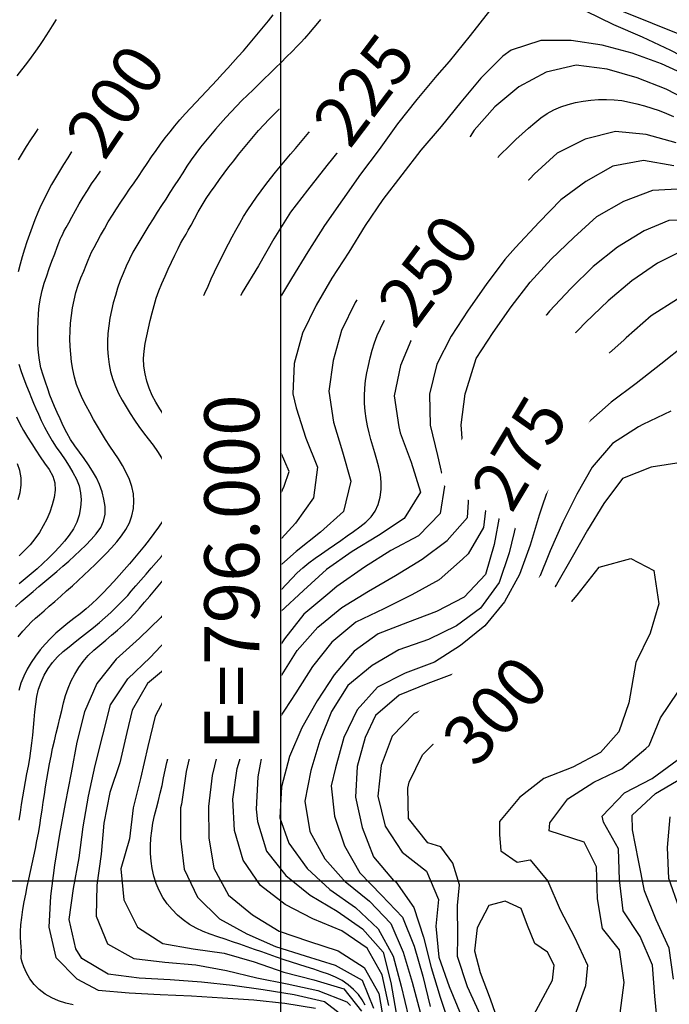
# Model space of a CAD drawing. Extents: x 790917 to 798090, y 7595979 to 7601082.
# Drawn here: x 795896 to 796156, y 7599951 to 7600344 of the extents above; entities that cross this region are included whole.
import ezdxf

# ---------------------------------------------------------------- set-up
doc = ezdxf.new("R2010")
doc.units = 0
for name, color, linetype in [('MALHA_COORDS_UTM', 7, 'CONTINUOUS'), ('TEXTO TOPOGRAFIA', 34, 'CONTINUOUS'), ('TOP-CURVA MESTRA', 34, 'CONTINUOUS'), ('TOP-CURVA_INTERMEDIARIA', 33, 'CONTINUOUS')]:
    doc.layers.add(name, color=color, linetype=linetype)
doc.styles.add('ROMANS', font='romans.shx', dxfattribs={"oblique": 15})

msp = doc.modelspace()

# ---------------------------------------------------------------- linework, layer by layer
at = {"layer": 'MALHA_COORDS_UTM'}
msp.add_line((793950.65, 7600000), (797202.79, 7600000), dxfattribs=at)
at = {"layer": 'TOP-CURVA MESTRA', "color": 251, "linetype": 'Continuous'}
for points in [[(795953.14, 7600345.31, 200), (795951.54, 7600342.63, 200), (795949.95, 7600339.92, 200), (795948.33, 7600337.21, 200), (795946.67, 7600334.47, 200), (795944.98, 7600331.72, 200), (795943.36, 7600329.09, 200), (795941.88, 7600326.7, 200), (795940.54, 7600324.57, 200), (795939.36, 7600322.68, 200), (795938.14, 7600320.84, 200), (795936.69, 7600318.85, 200), (795935.02, 7600316.69, 200), (795933.12, 7600314.38, 200), (795931.13, 7600311.97, 200), (795929.19, 7600309.53, 200), (795927.28, 7600307.06, 200), (795925.42, 7600304.55, 200), (795923.6, 7600302.02, 200), (795921.79, 7600299.47, 200), (795920.01, 7600296.9, 200), (795918.25, 7600294.33, 200), (795916.52, 7600291.73, 200), (795914.82, 7600289.11, 200), (795913.15, 7600286.47, 200), (795911.51, 7600283.81, 200), (795909.92, 7600281.12, 200), (795908.39, 7600278.4, 200), (795906.91, 7600275.66, 200), (795905.48, 7600272.88, 200), (795904.12, 7600270.07, 200), (795902.84, 7600267.23, 200), (795901.65, 7600264.35, 200), (795900.54, 7600261.44, 200), (795899.49, 7600258.49, 200), (795898.49, 7600255.54, 200), (795897.53, 7600252.57, 200), (795896.61, 7600249.58, 200), (795895.77, 7600246.57, 200), (795895.03, 7600243.55, 200)], [(795917.05, 7599950.37, 225), (795914.03, 7599950.97, 225), (795911.15, 7599951.88, 225), (795908.41, 7599953.11, 225), (795905.8, 7599954.65, 225), (795903.44, 7599956.45, 225), (795901.4, 7599958.48, 225), (795899.7, 7599960.73, 225), (795898.33, 7599963.2, 225), (795897.3, 7599965.56, 225), (795896.6, 7599967.46, 225), (795896.23, 7599968.9, 225), (795896.19, 7599969.9, 225), (795896.28, 7599970.8, 225), (795896.28, 7599972.01, 225), (795896.19, 7599973.5, 225), (795896.02, 7599975.29, 225), (795895.88, 7599977.36, 225), (795895.91, 7599979.73, 225), (795896.09, 7599982.38, 225), (795896.44, 7599985.33, 225), (795896.9, 7599988.42, 225), (795897.42, 7599991.49, 225), (795898, 7599994.56, 225), (795898.64, 7599997.61, 225), (795899.32, 7600000.66, 225), (795899.98, 7600003.71, 225), (795900.64, 7600006.77, 225), (795901.29, 7600009.82, 225), (795901.93, 7600012.88, 225), (795902.52, 7600015.94, 225), (795903.09, 7600019.02, 225), (795903.62, 7600022.1, 225), (795904.12, 7600025.18, 225), (795904.61, 7600028.27, 225), (795905.07, 7600031.36, 225), (795905.51, 7600034.45, 225), (795905.97, 7600037.54, 225), (795906.46, 7600040.63, 225), (795906.98, 7600043.7, 225), (795907.55, 7600046.77, 225), (795908.16, 7600049.83, 225), (795908.8, 7600052.89, 225), (795909.49, 7600055.93, 225), (795910.22, 7600058.97, 225), (795910.97, 7600062.01, 225), (795911.71, 7600065.04, 225), (795912.44, 7600068.08, 225), (795913.16, 7600071.12, 225), (795913.99, 7600074.11, 225), (795915, 7600077.03, 225), (795916.21, 7600079.87, 225), (795917.62, 7600082.63, 225), (795919.23, 7600085.26, 225), (795921.05, 7600087.72, 225), (795923.08, 7600090.02, 225), (795925.32, 7600092.15, 225), (795927.68, 7600094.18, 225), (795930.04, 7600096.21, 225), (795932.42, 7600098.22, 225), (795934.81, 7600100.23, 225), (795937.16, 7600102.28, 225), (795939.41, 7600104.42, 225), (795941.57, 7600106.67, 225), (795943.63, 7600109.01, 225), (795945.64, 7600111.39, 225), (795947.66, 7600113.78, 225), (795949.67, 7600116.17, 225), (795951.67, 7600118.57, 225), (795953.69, 7600120.95, 225), (795955.71, 7600123.34, 225), (795957.73, 7600125.71, 225), (795959.77, 7600128.09, 225), (795961.8, 7600130.46, 225), (795963.82, 7600132.85, 225), (795965.82, 7600135.24, 225), (795967.8, 7600137.66, 225), (795969.73, 7600140.11, 225), (795971.55, 7600142.62, 225), (795973.28, 7600145.21, 225), (795974.91, 7600147.86, 225), (795976.4, 7600150.62, 225), (795977.73, 7600153.53, 225), (795978.88, 7600156.58, 225), (795979.86, 7600159.79, 225), (795980.64, 7600162.67, 225), (795981.16, 7600164.77, 225), (795981.42, 7600166.08, 225), (795981.44, 7600166.61, 225), (795981.11, 7600167.04, 225), (795980.33, 7600168.05, 225), (795979.1, 7600169.65, 225), (795977.42, 7600171.83, 225), (795975.55, 7600174.32, 225), (795973.72, 7600176.85, 225), (795971.94, 7600179.41, 225), (795970.2, 7600182.01, 225), (795968.61, 7600184.67, 225), (795967.26, 7600187.43, 225), (795966.15, 7600190.28, 225), (795965.27, 7600193.24, 225), (795964.57, 7600196.25, 225), (795963.96, 7600199.26, 225), (795963.44, 7600202.28, 225), (795963.02, 7600205.31, 225), (795962.78, 7600208.34, 225), (795962.78, 7600211.38, 225), (795963.03, 7600214.41, 225), (795963.53, 7600217.46, 225), (795964.23, 7600220.48, 225), (795965.09, 7600223.45, 225), (795966.1, 7600226.39, 225), (795967.26, 7600229.28, 225), (795968.51, 7600232.14, 225), (795969.77, 7600235, 225), (795971.04, 7600237.85, 225), (795972.32, 7600240.69, 225), (795973.63, 7600243.52, 225), (795974.97, 7600246.34, 225), (795976.34, 7600249.15, 225), (795977.74, 7600251.94, 225), (795979.18, 7600254.71, 225), (795980.65, 7600257.47, 225), (795982.15, 7600260.2, 225), (795983.68, 7600262.93, 225), (795985.26, 7600265.62, 225), (795986.91, 7600268.26, 225), (795988.62, 7600270.86, 225), (795990.4, 7600273.42, 225), (795992.23, 7600275.94, 225), (795994.11, 7600278.43, 225), (795996.02, 7600280.89, 225), (795997.98, 7600283.32, 225), (795999.97, 7600285.73, 225), (796001.97, 7600288.13, 225), (796003.98, 7600290.53, 225), (796005.99, 7600292.91, 225), (796008.02, 7600295.29, 225), (796010.04, 7600297.67, 225), (796012.06, 7600300.05, 225), (796014.08, 7600302.44, 225), (796016.1, 7600304.82, 225), (796018.12, 7600307.21, 225), (796020.12, 7600309.61, 225), (796022.12, 7600312.01, 225), (796024.12, 7600314.4, 225), (796026.12, 7600316.8, 225), (796028.14, 7600319.19, 225), (796030.15, 7600321.57, 225), (796032.16, 7600323.96, 225), (796034.14, 7600326.38, 225), (796036.08, 7600328.83, 225), (796037.99, 7600331.3, 225), (796039.84, 7600333.72, 225), (796041.57, 7600336.03, 225), (796043.2, 7600338.22, 225), (796044.71, 7600340.29, 225), (796046.22, 7600342.37, 225), (796047.81, 7600344.59, 225)], [(796033.94, 7599950.23, 250), (796032.75, 7599952.4, 250), (796031.2, 7599954.5, 250), (796029.3, 7599956.53, 250), (796027.12, 7599958.39, 250), (796024.71, 7599960.02, 250), (796022.09, 7599961.41, 250), (796019.25, 7599962.56, 250), (796016.3, 7599963.58, 250), (796013.34, 7599964.57, 250), (796010.37, 7599965.53, 250), (796007.38, 7599966.47, 250), (796004.4, 7599967.41, 250), (796001.44, 7599968.38, 250), (795998.48, 7599969.39, 250), (795995.54, 7599970.44, 250), (795992.6, 7599971.5, 250), (795989.66, 7599972.54, 250), (795986.71, 7599973.56, 250), (795983.75, 7599974.57, 250), (795980.79, 7599975.57, 250), (795977.83, 7599976.57, 250), (795974.88, 7599977.57, 250), (795971.92, 7599978.58, 250), (795969.04, 7599979.68, 250), (795966.27, 7599981.01, 250), (795963.64, 7599982.54, 250), (795961.12, 7599984.3, 250), (795958.78, 7599986.25, 250), (795956.64, 7599988.41, 250), (795954.7, 7599990.77, 250), (795952.96, 7599993.34, 250), (795951.47, 7599996.05, 250), (795950.25, 7599998.87, 250), (795949.31, 7600001.78, 250), (795948.64, 7600004.81, 250), (795948.22, 7600007.87, 250), (795947.98, 7600010.92, 250), (795947.95, 7600013.96, 250), (795948.11, 7600016.99, 250), (795948.45, 7600020, 250), (795948.93, 7600023.01, 250), (795949.56, 7600026.02, 250), (795950.33, 7600029.03, 250), (795951.14, 7600032.04, 250), (795951.9, 7600035.07, 250), (795952.59, 7600038.11, 250), (795953.22, 7600041.17, 250), (795953.86, 7600044.22, 250), (795954.57, 7600047.25, 250), (795955.36, 7600050.27, 250), (795956.21, 7600053.26, 250), (795957.15, 7600056.23, 250), (795958.19, 7600059.16, 250), (795959.32, 7600062.06, 250), (795960.55, 7600064.92, 250), (795961.83, 7600067.64, 250), (795963.11, 7600070.12, 250), (795964.38, 7600072.34, 250), (795965.64, 7600074.32, 250), (795966.99, 7600076.24, 250), (795968.52, 7600078.31, 250), (795970.24, 7600080.51, 250), (795972.13, 7600082.85, 250), (795974.11, 7600085.27, 250), (795976.06, 7600087.71, 250), (795977.98, 7600090.18, 250), (795979.87, 7600092.66, 250), (795981.77, 7600095.14, 250), (795983.72, 7600097.58, 250), (795985.7, 7600099.99, 250), (795987.73, 7600102.36, 250), (795989.79, 7600104.71, 250), (795991.86, 7600107.05, 250), (795993.95, 7600109.38, 250), (795996.04, 7600111.7, 250), (795998.15, 7600114, 250), (796000.27, 7600116.3, 250), (796002.39, 7600118.6, 250), (796004.52, 7600120.88, 250), (796006.72, 7600123.1, 250), (796009.01, 7600125.19, 250), (796011.42, 7600127.16, 250), (796013.92, 7600129.01, 250), (796016.49, 7600130.79, 250), (796019.06, 7600132.57, 250), (796021.63, 7600134.34, 250), (796024.21, 7600136.1, 250), (796026.77, 7600137.88, 250), (796029.28, 7600139.69, 250), (796031.73, 7600141.54, 250), (796034.13, 7600143.42, 250), (796036.28, 7600145.47, 250), (796037.96, 7600147.81, 250), (796039.19, 7600150.44, 250), (796039.96, 7600153.38, 250), (796040.33, 7600156.44, 250), (796040.35, 7600159.46, 250), (796040.04, 7600162.45, 250), (796039.38, 7600165.41, 250), (796038.56, 7600168.31, 250), (796037.76, 7600171.12, 250), (796036.97, 7600173.85, 250), (796036.2, 7600176.5, 250), (796035.5, 7600179.16, 250), (796034.88, 7600181.93, 250), (796034.37, 7600184.8, 250), (796033.95, 7600187.78, 250), (796033.68, 7600190.82, 250), (796033.62, 7600193.87, 250), (796033.77, 7600196.93, 250), (796034.12, 7600200, 250), (796034.63, 7600203.07, 250), (796035.23, 7600206.11, 250), (796035.94, 7600209.14, 250), (796036.75, 7600212.16, 250), (796037.68, 7600215.13, 250), (796038.77, 7600218.04, 250), (796040, 7600220.89, 250), (796041.39, 7600223.68, 250), (796042.88, 7600226.43, 250), (796044.41, 7600229.14, 250), (796046, 7600231.83, 250), (796047.64, 7600234.49, 250), (796049.3, 7600237.13, 250), (796050.97, 7600239.77, 250), (796052.63, 7600242.42, 250), (796054.3, 7600245.06, 250), (796055.98, 7600247.69, 250), (796057.69, 7600250.31, 250), (796059.44, 7600252.9, 250), (796061.21, 7600255.47, 250), (796063.01, 7600258.02, 250), (796064.84, 7600260.56, 250), (796066.68, 7600263.08, 250), (796068.55, 7600265.58, 250), (796070.44, 7600268.07, 250), (796072.35, 7600270.55, 250), (796074.27, 7600273.01, 250), (796076.2, 7600275.46, 250), (796078.14, 7600277.91, 250), (796080.07, 7600280.36, 250), (796082, 7600282.82, 250), (796083.91, 7600285.29, 250), (796085.64, 7600287.49, 250), (796086.97, 7600289.16, 250), (796087.92, 7600290.29, 250), (796088.49, 7600290.9, 250), (796089.13, 7600291.49, 250), (796090.32, 7600292.61, 250), (796092.04, 7600294.24, 250), (796094.3, 7600296.39, 250), (796096.82, 7600298.74, 250), (796099.32, 7600300.96, 250), (796101.81, 7600303.07, 250), (796104.28, 7600305.05, 250), (796106.81, 7600306.82, 250), (796109.47, 7600308.32, 250), (796112.26, 7600309.54, 250), (796115.19, 7600310.48, 250), (796118.2, 7600311.2, 250), (796121.24, 7600311.77, 250), (796124.31, 7600312.17, 250), (796127.41, 7600312.43, 250), (796130.52, 7600312.49, 250), (796133.6, 7600312.35, 250), (796136.67, 7600311.99, 250), (796139.7, 7600311.43, 250), (796142.72, 7600310.71, 250), (796145.72, 7600309.89, 250), (796148.69, 7600308.99, 250), (796151.64, 7600307.99, 250), (796154.56, 7600306.89, 250), (796157.43, 7600305.68, 250)], [(796162.21, 7600252.53, 275), (796150.99, 7600247.02, 275), (796140.76, 7600239.91, 275), (796131.23, 7600231.86, 275), (796122.15, 7600223.27, 275), (796113.46, 7600214.23, 275), (796105.99, 7600205.29, 275), (796099.02, 7600194.93, 275), (796093.82, 7600183.57, 275), (796090.53, 7600171.54, 275), (796088.8, 7600159.17, 275), (796087.79, 7600146.71, 275), (796085.61, 7600134.43, 275), (796082.14, 7600122.45, 275), (796073.54, 7600113.38, 275), (796062.54, 7600107.72, 275), (796050.89, 7600103.26, 275), (796039.08, 7600098.76, 275), (796029.56, 7600091.75, 275), (796021.5, 7600082.39, 275), (796014.76, 7600071.87, 275), (796008.52, 7600061.08, 275), (796003.6, 7600049.64, 275), (796000.45, 7600037.54, 275), (795999.8, 7600025.08, 275), (796003.35, 7600014.95, 275), (796010.66, 7600004.89, 275), (796019.83, 7599996.41, 275), (796030.09, 7599989.28, 275), (796039.19, 7599980.76, 275), (796045.13, 7599969.8, 275), (796048.39, 7599957.77, 275), (796051.24, 7599945.6, 275)], [(795895.32, 7600206.62, 200), (795896.24, 7600203.65, 200), (795897.29, 7600200.71, 200), (795898.36, 7600197.91, 200), (795899.37, 7600195.35, 200), (795900.3, 7600193.03, 200), (795901.15, 7600190.95, 200), (795902.05, 7600188.88, 200), (795903.08, 7600186.61, 200), (795904.25, 7600184.12, 200), (795905.56, 7600181.43, 200), (795907.01, 7600178.66, 200), (795908.56, 7600175.97, 200), (795910.23, 7600173.36, 200), (795912.02, 7600170.83, 200), (795913.8, 7600168.32, 200), (795915.43, 7600165.78, 200), (795916.93, 7600163.22, 200), (795918.29, 7600160.64, 200), (795919.37, 7600157.98, 200), (795920.01, 7600155.19, 200), (795920.23, 7600152.29, 200), (795920, 7600149.26, 200), (795919.39, 7600146.24, 200), (795918.42, 7600143.4, 200), (795917.09, 7600140.72, 200), (795915.41, 7600138.2, 200), (795913.5, 7600135.8, 200), (795911.5, 7600133.47, 200), (795909.39, 7600131.2, 200), (795907.19, 7600129.01, 200), (795904.93, 7600126.87, 200), (795902.61, 7600124.78, 200), (795900.25, 7600122.74, 200), (795897.85, 7600120.75, 200), (795895.42, 7600118.78, 200)], [(796080.04, 7599946.16, 300), (796074.94, 7599957.57, 300), (796070.89, 7599969.72, 300), (796071.06, 7599977.62, 300), (796070.83, 7599990.02, 300), (796071.63, 7599998.4, 300), (796069.04, 7600007.02, 300), (796064.21, 7600013.52, 300), (796059.06, 7600015.19, 300), (796051.24, 7600024.94, 300), (796051.03, 7600037.01, 300), (796051.6, 7600039.38, 300), (796056.94, 7600050.31, 300), (796065.66, 7600058.99, 300), (796076.3, 7600065.51, 300), (796085.09, 7600074.17, 300), (796091.04, 7600081, 300), (796099.14, 7600090.47, 300), (796102.71, 7600095.04, 300), (796110.73, 7600104.63, 300), (796118.75, 7600114.17, 300), (796127.68, 7600125.44, 300), (796140.32, 7600128.88, 300), (796149.52, 7600124, 300), (796151.53, 7600110.78, 300), (796148.08, 7600098.99, 300), (796142.33, 7600087.21, 300), (796139.48, 7600071.1, 300), (796135.52, 7600059.51, 300), (796128.19, 7600051.26, 300), (796117.13, 7600045.47, 300), (796105.52, 7600040.84, 300), (796095.68, 7600033.21, 300), (796087.77, 7600023.63, 300), (796087.73, 7600018.52, 300), (796088.3, 7600011.91, 300), (796094.78, 7600007.4, 300), (796100.02, 7600008.3, 300), (796107, 7599999.75, 300), (796111.96, 7599988.3, 300), (796117.8, 7599977.36, 300), (796122.92, 7599966.21, 300), (796122.09, 7599957.97, 300), (796117.88, 7599946.2, 300)]]:
    msp.add_polyline3d(points, dxfattribs=at)
at = {"layer": 'TOP-CURVA_INTERMEDIARIA', "color": 254, "linetype": 'Continuous'}
for points in [[(795893.87, 7600109.52, 205), (795896.2, 7600111.6, 205), (795898.56, 7600113.64, 205), (795900.95, 7600115.67, 205), (795903.33, 7600117.69, 205), (795905.72, 7600119.7, 205), (795908.12, 7600121.7, 205), (795910.51, 7600123.71, 205), (795912.88, 7600125.75, 205), (795915.23, 7600127.8, 205), (795917.55, 7600129.88, 205), (795919.84, 7600132, 205), (795922.05, 7600134.19, 205), (795924.2, 7600136.45, 205), (795926.28, 7600138.77, 205), (795928.04, 7600141.22, 205), (795929.2, 7600143.84, 205), (795929.78, 7600146.65, 205), (795929.77, 7600149.63, 205), (795929.32, 7600152.66, 205), (795928.6, 7600155.58, 205), (795927.59, 7600158.41, 205), (795926.3, 7600161.13, 205), (795924.81, 7600163.78, 205), (795923.19, 7600166.37, 205), (795921.44, 7600168.91, 205), (795919.57, 7600171.4, 205), (795917.72, 7600173.9, 205), (795916.01, 7600176.49, 205), (795914.45, 7600179.18, 205), (795913.04, 7600181.96, 205), (795911.77, 7600184.7, 205), (795910.6, 7600187.28, 205), (795909.55, 7600189.7, 205), (795908.61, 7600191.96, 205), (795907.72, 7600194.23, 205), (795906.81, 7600196.69, 205), (795905.88, 7600199.35, 205), (795904.94, 7600202.21, 205), (795904.1, 7600205.19, 205), (795903.48, 7600208.2, 205), (795903.07, 7600211.26, 205), (795902.88, 7600214.37, 205), (795902.84, 7600217.49, 205), (795902.86, 7600220.61, 205), (795902.95, 7600223.72, 205), (795903.1, 7600226.84, 205), (795903.38, 7600229.93, 205), (795903.87, 7600232.99, 205), (795904.55, 7600236.01, 205), (795905.44, 7600238.99, 205), (795906.44, 7600241.95, 205), (795907.47, 7600244.9, 205), (795908.53, 7600247.84, 205), (795909.61, 7600250.77, 205), (795910.58, 7600253.32, 205), (795911.27, 7600255.15, 205), (795911.68, 7600256.25, 205), (795911.82, 7600256.62, 205), (795911.92, 7600256.81, 205), (795912.2, 7600257.37, 205), (795912.68, 7600258.29, 205), (795913.34, 7600259.59, 205), (795914.2, 7600261.23, 205), (795915.25, 7600263.18, 205), (795916.48, 7600265.44, 205), (795917.9, 7600268.01, 205), (795919.44, 7600270.72, 205), (795921.04, 7600273.4, 205), (795922.7, 7600276.05, 205), (795924.42, 7600278.66, 205), (795926.17, 7600281.25, 205), (795927.92, 7600283.84, 205), (795929.68, 7600286.42, 205), (795931.44, 7600289, 205), (795933.21, 7600291.57, 205), (795934.99, 7600294.15, 205), (795936.77, 7600296.72, 205), (795938.55, 7600299.29, 205), (795940.37, 7600301.82, 205), (795942.27, 7600304.3, 205), (795944.25, 7600306.71, 205), (795946.29, 7600309.06, 205), (795948.37, 7600311.39, 205), (795950.44, 7600313.73, 205), (795952.48, 7600316.09, 205), (795954.51, 7600318.46, 205), (795956.51, 7600320.85, 205), (795958.49, 7600323.27, 205), (795960.43, 7600325.72, 205), (795962.33, 7600328.19, 205), (795964.22, 7600330.68, 205), (795966.09, 7600333.18, 205), (795967.94, 7600335.7, 205), (795969.78, 7600338.22, 205), (795971.62, 7600340.74, 205), (795973.5, 7600343.24, 205), (795975.4, 7600345.71, 205)], [(795894.93, 7600097.51, 210), (795896.86, 7600099.77, 210), (795898.67, 7600101.76, 210), (795900.35, 7600103.49, 210), (795901.91, 7600104.95, 210), (795903.53, 7600106.37, 210), (795905.36, 7600107.97, 210), (795907.4, 7600109.76, 210), (795909.67, 7600111.73, 210), (795912.04, 7600113.8, 210), (795914.39, 7600115.88, 210), (795916.72, 7600117.97, 210), (795919.03, 7600120.08, 210), (795921.33, 7600122.19, 210), (795923.61, 7600124.33, 210), (795925.86, 7600126.49, 210), (795928.1, 7600128.68, 210), (795930.29, 7600130.9, 210), (795932.4, 7600133.19, 210), (795934.45, 7600135.54, 210), (795936.41, 7600137.95, 210), (795938.16, 7600140.46, 210), (795939.53, 7600143.11, 210), (795940.52, 7600145.88, 210), (795941.14, 7600148.8, 210), (795941.36, 7600151.76, 210), (795941.17, 7600154.7, 210), (795940.57, 7600157.6, 210), (795939.54, 7600160.49, 210), (795938.24, 7600163.31, 210), (795936.8, 7600166.06, 210), (795935.2, 7600168.72, 210), (795933.46, 7600171.3, 210), (795931.68, 7600173.85, 210), (795929.97, 7600176.45, 210), (795928.31, 7600179.09, 210), (795926.72, 7600181.77, 210), (795925.19, 7600184.48, 210), (795923.68, 7600187.21, 210), (795922.22, 7600189.97, 210), (795920.79, 7600192.75, 210), (795919.49, 7600195.57, 210), (795918.4, 7600198.45, 210), (795917.53, 7600201.41, 210), (795916.86, 7600204.43, 210), (795916.38, 7600207.49, 210), (795916.03, 7600210.57, 210), (795915.82, 7600213.66, 210), (795915.74, 7600216.77, 210), (795915.81, 7600219.88, 210), (795916, 7600222.98, 210), (795916.32, 7600226.07, 210), (795916.77, 7600229.15, 210), (795917.37, 7600232.2, 210), (795918.13, 7600235.21, 210), (795919.05, 7600238.17, 210), (795920.13, 7600241.1, 210), (795921.22, 7600243.81, 210), (795922.18, 7600246.16, 210), (795923, 7600248.14, 210), (795923.69, 7600249.75, 210), (795924.42, 7600251.34, 210), (795925.38, 7600253.25, 210), (795926.56, 7600255.5, 210), (795927.96, 7600258.07, 210), (795929.5, 7600260.78, 210), (795931.09, 7600263.47, 210), (795932.73, 7600266.13, 210), (795934.42, 7600268.76, 210), (795936.14, 7600271.36, 210), (795937.87, 7600273.96, 210), (795939.62, 7600276.55, 210), (795941.38, 7600279.14, 210), (795943.14, 7600281.71, 210), (795944.91, 7600284.29, 210), (795946.67, 7600286.88, 210), (795948.42, 7600289.46, 210), (795950.2, 7600292.03, 210), (795952.03, 7600294.57, 210), (795953.89, 7600297.07, 210), (795955.8, 7600299.54, 210), (795957.76, 7600301.97, 210), (795959.77, 7600304.36, 210), (795961.83, 7600306.71, 210), (795963.94, 7600309.01, 210), (795966.08, 7600311.28, 210), (795968.22, 7600313.56, 210), (795970.37, 7600315.83, 210), (795972.51, 7600318.1, 210), (795974.65, 7600320.38, 210), (795976.78, 7600322.66, 210), (795978.9, 7600324.96, 210), (795981, 7600327.27, 210), (795983.09, 7600329.59, 210), (795985.16, 7600331.94, 210), (795987.19, 7600334.31, 210), (795989.2, 7600336.7, 210), (795991.19, 7600339.11, 210), (795993.18, 7600341.52, 210), (795995.16, 7600343.93, 210), (795997.13, 7600346.36, 210)], [(795932.51, 7600345.8, 195), (795931, 7600343.06, 195), (795929.49, 7600340.32, 195), (795927.97, 7600337.59, 195), (795926.41, 7600334.89, 195), (795924.82, 7600332.2, 195), (795923.2, 7600329.53, 195), (795921.55, 7600326.88, 195), (795919.83, 7600324.27, 195), (795918.07, 7600321.7, 195), (795916.25, 7600319.16, 195), (795914.41, 7600316.64, 195), (795912.56, 7600314.13, 195), (795910.71, 7600311.61, 195), (795908.85, 7600309.11, 195), (795907, 7600306.59, 195), (795905.19, 7600304.05, 195), (795903.4, 7600301.48, 195), (795901.64, 7600298.9, 195), (795899.92, 7600296.29, 195), (795898.25, 7600293.66, 195), (795896.62, 7600290.99, 195), (795895.03, 7600288.31, 195)], [(795895.43, 7600024.23, 220), (795895.9, 7600027.32, 220), (795896.39, 7600030.41, 220), (795896.9, 7600033.49, 220), (795897.43, 7600036.57, 220), (795897.98, 7600039.65, 220), (795898.53, 7600042.72, 220), (795899.1, 7600045.79, 220), (795899.64, 7600048.87, 220), (795900.11, 7600051.95, 220), (795900.5, 7600055.05, 220), (795900.83, 7600058.15, 220), (795901.12, 7600061.26, 220), (795901.42, 7600064.37, 220), (795901.73, 7600067.47, 220), (795902.03, 7600070.58, 220), (795902.48, 7600073.63, 220), (795903.2, 7600076.59, 220), (795904.18, 7600079.45, 220), (795905.43, 7600082.22, 220), (795906.94, 7600084.85, 220), (795908.71, 7600087.29, 220), (795910.73, 7600089.55, 220), (795913.01, 7600091.62, 220), (795915.42, 7600093.59, 220), (795917.85, 7600095.54, 220), (795920.3, 7600097.47, 220), (795922.76, 7600099.39, 220), (795925.2, 7600101.31, 220), (795927.55, 7600103.27, 220), (795929.83, 7600105.27, 220), (795932.03, 7600107.31, 220), (795933.97, 7600109.17, 220), (795935.48, 7600110.62, 220), (795936.55, 7600111.66, 220), (795937.19, 7600112.29, 220), (795937.81, 7600112.96, 220), (795938.84, 7600114.12, 220), (795940.27, 7600115.76, 220), (795942.1, 7600117.89, 220), (795944.14, 7600120.26, 220), (795946.19, 7600122.62, 220), (795948.24, 7600124.97, 220), (795950.31, 7600127.32, 220), (795952.37, 7600129.66, 220), (795954.42, 7600132.02, 220), (795956.45, 7600134.39, 220), (795958.47, 7600136.78, 220), (795960.36, 7600139.23, 220), (795962.03, 7600141.81, 220), (795963.46, 7600144.53, 220), (795964.65, 7600147.38, 220), (795965.61, 7600150.32, 220), (795966.32, 7600153.3, 220), (795966.79, 7600156.32, 220), (795967, 7600159.39, 220), (795966.88, 7600162.42, 220), (795966.35, 7600165.34, 220), (795965.41, 7600168.14, 220), (795964.04, 7600170.84, 220), (795962.43, 7600173.45, 220), (795960.74, 7600176.03, 220), (795958.95, 7600178.56, 220), (795957.08, 7600181.06, 220), (795955.22, 7600183.56, 220), (795953.43, 7600186.11, 220), (795951.74, 7600188.72, 220), (795950.13, 7600191.39, 220), (795948.69, 7600194.12, 220), (795947.49, 7600196.93, 220), (795946.52, 7600199.82, 220), (795945.8, 7600202.78, 220), (795945.35, 7600205.79, 220), (795945.21, 7600208.81, 220), (795945.38, 7600211.85, 220), (795945.85, 7600214.9, 220), (795946.5, 7600217.96, 220), (795947.17, 7600221, 220), (795947.87, 7600224.04, 220), (795948.59, 7600227.08, 220), (795949.39, 7600230.08, 220), (795950.31, 7600233.05, 220), (795951.36, 7600235.98, 220), (795952.54, 7600238.87, 220), (795953.79, 7600241.73, 220), (795955.08, 7600244.58, 220), (795956.39, 7600247.42, 220), (795957.74, 7600250.24, 220), (795959, 7600252.8, 220), (795960.05, 7600254.87, 220), (795960.9, 7600256.45, 220), (795961.55, 7600257.54, 220), (795962.21, 7600258.62, 220), (795963.1, 7600260.18, 220), (795964.21, 7600262.22, 220), (795965.55, 7600264.74, 220), (795967.05, 7600267.48, 220), (795968.63, 7600270.16, 220), (795970.3, 7600272.8, 220), (795972.04, 7600275.39, 220), (795973.84, 7600277.94, 220), (795975.66, 7600280.47, 220), (795977.52, 7600282.99, 220), (795979.39, 7600285.48, 220), (795981.3, 7600287.96, 220), (795983.23, 7600290.41, 220), (795985.18, 7600292.85, 220), (795987.16, 7600295.27, 220), (795989.18, 7600297.65, 220), (795991.24, 7600300, 220), (795993.36, 7600302.3, 220), (795995.51, 7600304.56, 220), (795997.7, 7600306.79, 220), (795999.89, 7600309.02, 220), (796002.08, 7600311.25, 220), (796004.28, 7600313.47, 220), (796006.49, 7600315.68, 220), (796008.7, 7600317.89, 220), (796010.91, 7600320.1, 220), (796013.12, 7600322.3, 220), (796015.32, 7600324.52, 220), (796017.49, 7600326.77, 220), (796019.61, 7600329.05, 220), (796021.7, 7600331.37, 220), (796023.76, 7600333.71, 220), (796025.79, 7600336.09, 220), (796027.78, 7600338.49, 220), (796029.74, 7600340.92, 220), (796031.68, 7600343.37, 220), (796033.6, 7600345.83, 220)], [(796062.79, 7600346.67, 230), (796055.74, 7600336.35, 230), (796048.59, 7600326.09, 230), (796041.25, 7600315.98, 230), (796033.93, 7600305.85, 230), (796026.48, 7600295.81, 230), (796018.64, 7600286.08, 230), (796010.83, 7600276.23, 230), (796004.04, 7600267.36, 230), (795997.41, 7600256.78, 230), (795991.21, 7600245.93, 230), (795984.66, 7600235.28, 230), (795979.56, 7600223.91, 230), (795975.9, 7600212.07, 230), (795974.85, 7600199.61, 230), (795979.52, 7600188.24, 230), (795985.55, 7600177.32, 230), (795992.51, 7600166.93, 230), (795989.91, 7600155.14, 230), (795983.62, 7600144.58, 230), (795975.89, 7600134.76, 230), (795968.06, 7600125.01, 230), (795960.28, 7600115.23, 230), (795952.06, 7600105.22, 230), (795943.52, 7600096.97, 230), (795934.21, 7600088.63, 230), (795926.52, 7600078.92, 230), (795921.55, 7600067.51, 230), (795918.46, 7600055.4, 230), (795916.16, 7600043.12, 230), (795913.83, 7600030.83, 230), (795911.52, 7600018.55, 230), (795909.54, 7600006.21, 230), (795907.93, 7599993.82, 230), (795907.29, 7599981.4, 230), (795910.08, 7599969.22, 230), (795918.51, 7599960.73, 230), (795926.96, 7599956.25, 230), (795939.41, 7599955.18, 230), (795951.88, 7599954.49, 230), (795964.36, 7599953.94, 230), (795976.83, 7599953.09, 230), (795989.3, 7599952.28, 230), (796001.73, 7599951, 230), (796014.06, 7599948.96, 230)], [(796027.05, 7599944.39, 235), (796017.66, 7599951.55, 235), (796005.47, 7599954.28, 235), (795993.15, 7599956.39, 235), (795980.78, 7599958.12, 235), (795968.35, 7599959.41, 235), (795955.88, 7599960.31, 235), (795943.4, 7599961.05, 235), (795931.02, 7599962.6, 235), (795920.49, 7599968.86, 235), (795918.07, 7599972.75, 235), (795915.37, 7599984.49, 235), (795917.09, 7599996.87, 235), (795919.47, 7600009.14, 235), (795921.02, 7600021.54, 235), (795923.21, 7600033.85, 235), (795925.79, 7600046.08, 235), (795928.92, 7600058.18, 235), (795932.02, 7600070.29, 235), (795938.9, 7600080.72, 235), (795947.84, 7600089.27, 235), (795956.39, 7600098.29, 235), (795964.58, 7600107.73, 235), (795972.92, 7600117.04, 235), (795981.16, 7600126.44, 235), (795988.73, 7600136.38, 235), (795996.24, 7600146.37, 235), (796001.43, 7600157.73, 235), (796003.5, 7600163.71, 235), (795998.34, 7600175.71, 235), (795993.26, 7600187.13, 235), (795989.52, 7600199.03, 235), (795988.96, 7600207.14, 235), (795992.69, 7600218.92, 235), (795998.14, 7600230.15, 235), (796004.56, 7600240.87, 235), (796011.1, 7600251.53, 235), (796017.79, 7600262.08, 235), (796025.01, 7600272.28, 235), (796032.13, 7600282.56, 235), (796039.68, 7600292.51, 235), (796046.95, 7600302.68, 235), (796054.72, 7600312.46, 235), (796062.74, 7600322.03, 235), (796067.67, 7600327.6, 235), (796076.14, 7600338.1, 235), (796083.86, 7600347.92, 235)], [(796122.11, 7600347.85, 235), (796133.36, 7600342.42, 235), (796144.84, 7600337.5, 235), (796156.17, 7600332.23, 235), (796167.19, 7600326.43, 235), (796178.14, 7600320.44, 235), (796189.33, 7600314.92, 235), (796201.45, 7600311.89, 235), (796213.66, 7600310.27, 235), (796226.1, 7600310.03, 235), (796238.53, 7600310.66, 235), (796250.24, 7600314.98, 235), (796261.85, 7600319.59, 235), (796273.49, 7600324.15, 235), (796285.48, 7600327.54, 235), (796297.95, 7600327.38, 235), (796310.25, 7600325.39, 235), (796321.95, 7600321.26, 235)], [(796324.83, 7600333.89, 230), (796312.65, 7600336.7, 230), (796300.18, 7600337.44, 230), (796287.7, 7600337.24, 230), (796275.41, 7600335.04, 230), (796263.63, 7600330.88, 230), (796252.27, 7600325.68, 230), (796240.68, 7600321.01, 230), (796229.01, 7600316.57, 230), (796216.67, 7600315.84, 230), (796203.72, 7600319.07, 230), (796194.63, 7600322.63, 230), (796183.25, 7600327.78, 230), (796171.91, 7600333.05, 230), (796160.55, 7600338.24, 230), (796148.95, 7600342.89, 230), (796137.34, 7600347.53, 230)], [(795894.57, 7600321.93, 190), (795896.5, 7600324.38, 190), (795898.41, 7600326.86, 190), (795900.29, 7600329.35, 190), (795902.06, 7600331.76, 190), (795903.64, 7600333.99, 190), (795905.03, 7600336.04, 190), (795906.21, 7600337.9, 190), (795907.4, 7600339.79, 190), (795908.77, 7600341.96, 190), (795910.32, 7600344.38, 190)], [(796016.09, 7600344.45, 215), (796014.18, 7600342.19, 215), (796012.62, 7600340.33, 215), (796011.39, 7600338.87, 215), (796010.49, 7600337.82, 215), (796009.59, 7600336.8, 215), (796008.31, 7600335.44, 215), (796006.67, 7600333.73, 215), (796004.65, 7600331.69, 215), (796002.44, 7600329.48, 215), (796000.23, 7600327.28, 215), (795998, 7600325.09, 215), (795995.77, 7600322.91, 215), (795993.53, 7600320.73, 215), (795991.29, 7600318.55, 215), (795989.05, 7600316.37, 215), (795986.81, 7600314.19, 215), (795984.59, 7600311.99, 215), (795982.4, 7600309.77, 215), (795980.24, 7600307.51, 215), (795978.12, 7600305.22, 215), (795976.03, 7600302.9, 215), (795973.97, 7600300.55, 215), (795971.94, 7600298.18, 215), (795969.94, 7600295.79, 215), (795967.99, 7600293.36, 215), (795966.11, 7600290.87, 215), (795964.31, 7600288.33, 215), (795962.57, 7600285.73, 215), (795960.88, 7600283.11, 215), (795959.18, 7600280.48, 215), (795957.48, 7600277.86, 215), (795955.78, 7600275.24, 215), (795954.08, 7600272.62, 215), (795952.38, 7600270, 215), (795950.69, 7600267.37, 215), (795948.99, 7600264.75, 215), (795947.32, 7600262.11, 215), (795945.67, 7600259.45, 215), (795944.06, 7600256.78, 215), (795942.48, 7600254.09, 215), (795940.96, 7600251.36, 215), (795939.54, 7600248.59, 215), (795938.22, 7600245.76, 215), (795936.99, 7600242.9, 215), (795935.86, 7600239.99, 215), (795934.83, 7600237.05, 215), (795933.9, 7600234.07, 215), (795933.06, 7600231.07, 215), (795932.34, 7600228.03, 215), (795931.75, 7600224.99, 215), (795931.27, 7600221.93, 215), (795930.92, 7600218.85, 215), (795930.74, 7600215.77, 215), (795930.75, 7600212.68, 215), (795930.97, 7600209.6, 215), (795931.38, 7600206.52, 215), (795932.01, 7600203.48, 215), (795932.86, 7600200.52, 215), (795933.93, 7600197.65, 215), (795935.22, 7600194.87, 215), (795936.67, 7600192.15, 215), (795938.2, 7600189.47, 215), (795939.83, 7600186.83, 215), (795941.54, 7600184.23, 215), (795943.33, 7600181.67, 215), (795945.17, 7600179.14, 215), (795947.05, 7600176.66, 215), (795948.99, 7600174.21, 215), (795950.83, 7600171.72, 215), (795952.42, 7600169.14, 215), (795953.76, 7600166.45, 215), (795954.86, 7600163.67, 215), (795955.65, 7600160.83, 215), (795956.08, 7600157.97, 215), (795956.15, 7600155.1, 215), (795955.84, 7600152.21, 215), (795955.19, 7600149.36, 215), (795954.2, 7600146.6, 215), (795952.87, 7600143.94, 215), (795951.2, 7600141.37, 215), (795949.35, 7600138.85, 215), (795947.45, 7600136.37, 215), (795945.52, 7600133.92, 215), (795943.54, 7600131.51, 215), (795941.54, 7600129.11, 215), (795939.51, 7600126.73, 215), (795937.47, 7600124.35, 215), (795935.4, 7600122, 215), (795933.31, 7600119.66, 215), (795931.18, 7600117.38, 215), (795929, 7600115.13, 215), (795926.78, 7600112.93, 215), (795924.51, 7600110.79, 215), (795922.17, 7600108.73, 215), (795919.77, 7600106.76, 215), (795917.29, 7600104.86, 215), (795914.83, 7600102.97, 215), (795912.44, 7600101, 215), (795910.14, 7600098.96, 215), (795907.91, 7600096.85, 215), (795905.79, 7600094.63, 215), (795903.8, 7600092.3, 215), (795901.92, 7600089.85, 215), (795900.17, 7600087.28, 215), (795898.6, 7600084.61, 215), (795897.24, 7600081.85, 215), (795896.11, 7600079, 215), (795895.2, 7600076.06, 215)], [(796163.93, 7600321.49, 240), (796152.61, 7600326.78, 240), (796140.83, 7600330.94, 240), (796128.78, 7600334.23, 240), (796116.45, 7600336.04, 240), (796104.28, 7600336.05, 240), (796092.39, 7600332.22, 240), (796089.1, 7600329.82, 240), (796080.28, 7600320.96, 240), (796072.27, 7600311.38, 240), (796064.36, 7600301.7, 240), (796056.26, 7600292.18, 240), (796048.6, 7600282.31, 240), (796040.97, 7600272.4, 240), (796033.98, 7600262.06, 240), (796027.4, 7600251.43, 240), (796020.59, 7600240.95, 240), (796014.34, 7600230.13, 240), (796008.81, 7600218.93, 240), (796005.53, 7600206.89, 240), (796004.91, 7600194.72, 240), (796006.26, 7600189.07, 240), (796010.17, 7600176.95, 240), (796014.83, 7600165.37, 240), (796013.24, 7600153.09, 240), (796005.98, 7600143.04, 240), (795997.63, 7600133.75, 240), (795989.29, 7600124.44, 240), (795981.09, 7600115.02, 240), (795972.73, 7600105.72, 240), (795964.46, 7600096.35, 240), (795956.33, 7600086.85, 240), (795946.84, 7600078.93, 240), (795940.68, 7600068.16, 240), (795938.53, 7600059.27, 240), (795935.69, 7600047.09, 240), (795931.71, 7600035.26, 240), (795929.35, 7600023.03, 240), (795928.27, 7600010.57, 240), (795926.47, 7599998.22, 240), (795926.18, 7599985.82, 240), (795930.75, 7599974.8, 240), (795941.25, 7599968.9, 240), (795953.67, 7599967.47, 240), (795966.11, 7599966.33, 240), (795978.39, 7599964.12, 240), (795990.51, 7599961.14, 240), (796002.74, 7599958.69, 240), (796014.94, 7599956.14, 240), (796026.53, 7599951.54, 240), (796028.04, 7599950.07, 240)], [(796165.55, 7600310.86, 245), (796154.42, 7600316.54, 245), (796142.77, 7600321.05, 245), (796130.82, 7600324.61, 245), (796118.43, 7600326.24, 245), (796106.39, 7600323.32, 245), (796095.45, 7600317.49, 245), (796085.9, 7600309.46, 245), (796077.62, 7600300.12, 245), (796070.83, 7600289.64, 245), (796062.71, 7600278.5, 245), (796058.18, 7600272.38, 245), (796050.25, 7600262.73, 245), (796043.28, 7600252.38, 245), (796036.76, 7600241.72, 245), (796029.88, 7600231.28, 245), (796024.48, 7600220.09, 245), (796021.07, 7600208.12, 245), (796019.32, 7600195.74, 245), (796021.22, 7600183.43, 245), (796024.82, 7600171.53, 245), (796028.23, 7600159.73, 245), (796025.31, 7600147.64, 245), (796016.1, 7600139.37, 245), (796006.27, 7600131.66, 245), (795996.92, 7600123.4, 245), (795988.74, 7600113.95, 245), (795980.62, 7600104.44, 245), (795972.6, 7600094.86, 245), (795964.51, 7600085.33, 245), (795955.54, 7600076.65, 245), (795949.83, 7600065.84, 245), (795946.85, 7600053.71, 245), (795944.02, 7600040.9, 245), (795941.02, 7600029.16, 245), (795939.61, 7600016.76, 245), (795936.16, 7600004.77, 245), (795937.29, 7599992.39, 245), (795942.76, 7599981.35, 245), (795952.85, 7599974.92, 245), (795965.12, 7599972.72, 245), (795977.5, 7599970.99, 245), (795989.5, 7599967.52, 245), (796001.32, 7599963.46, 245), (796013.41, 7599960.36, 245), (796025.37, 7599956.76, 245), (796032.52, 7599947.82, 245)], [(796158.45, 7600295.17, 255), (796146.42, 7600298.39, 255), (796134.09, 7600299.61, 255), (796122, 7600296.58, 255), (796110.82, 7600291, 255), (796101.62, 7600282.58, 255), (796091.85, 7600272.03, 255), (796088.67, 7600268.49, 255), (796080.33, 7600259.18, 255), (796072.53, 7600249.45, 255), (796065.88, 7600238.86, 255), (796059.13, 7600228.34, 255), (796052.93, 7600217.51, 255), (796048.03, 7600206.07, 255), (796045.51, 7600193.94, 255), (796047.45, 7600181.59, 255), (796047.99, 7600179.08, 255), (796052.37, 7600167.38, 255), (796056.06, 7600155.44, 255), (796049.59, 7600144.83, 255), (796039.31, 7600138.12, 255), (796028.67, 7600131.6, 255), (796018.43, 7600124.44, 255), (796009.2, 7600116.02, 255), (796000.05, 7600107.52, 255), (795992.72, 7600097.4, 255), (795985.81, 7600086.98, 255), (795978.92, 7600076.56, 255), (795971.61, 7600066.43, 255), (795965.07, 7600055.79, 255), (795962.2, 7600043.66, 255), (795960.44, 7600030.67, 255), (795960.01, 7600029.2, 255), (795960.04, 7600016.81, 255), (795961.45, 7600004.62, 255), (795966.81, 7599993.45, 255), (795975.63, 7599984.69, 255), (795986.6, 7599978.7, 255), (795998.05, 7599973.73, 255), (796009.96, 7599969.95, 255), (796021.91, 7599966.27, 255), (796032.71, 7599960.26, 255), (796037.31, 7599948.97, 255)], [(796157.51, 7600285.92, 260), (796145.43, 7600288.02, 260), (796133.13, 7600285.8, 260), (796122.32, 7600279.69, 260), (796112.32, 7600272.36, 260), (796103.58, 7600263.42, 260), (796094.09, 7600253.19, 260), (796089.81, 7600248.5, 260), (796082.36, 7600238.47, 260), (796075.17, 7600228.25, 260), (796068.38, 7600217.76, 260), (796062.67, 7600206.65, 260), (796059.63, 7600194.62, 260), (796059.97, 7600182.16, 260), (796062.87, 7600170.01, 260), (796065.72, 7600157.85, 260), (796063.91, 7600146.82, 260), (796055.25, 7600137.95, 260), (796044.25, 7600132, 260), (796033.64, 7600125.4, 260), (796022.6, 7600117.65, 260), (796018.92, 7600114.62, 260), (796009.4, 7600106.59, 260), (796001.69, 7600096.74, 260), (795994.75, 7600086.38, 260), (795988.05, 7600075.83, 260), (795981.52, 7600065.19, 260), (795975.58, 7600054.2, 260), (795972.67, 7600042.09, 260), (795971.2, 7600029.69, 260), (795971.36, 7600017.19, 260), (795973.27, 7600005, 260), (795979.16, 7599994.15, 260), (795988.87, 7599986.32, 260), (795999.48, 7599979.77, 260), (796011.27, 7599975.76, 260), (796023.09, 7599971.95, 260), (796033.49, 7599965.3, 260), (796039.4, 7599954.82, 260), (796041.54, 7599942.51, 260)], [(796043.35, 7599950.14, 265), (796040.79, 7599962.34, 265), (796034.7, 7599973.03, 265), (796024.53, 7599979.91, 265), (796013, 7599984.74, 265), (796001.86, 7599990.41, 265), (795992.05, 7599998.06, 265), (795985.13, 7600008.16, 265), (795981.59, 7600020.05, 265), (795980.98, 7600032.54, 265), (795982.65, 7600044.88, 265), (795986.3, 7600056.72, 265), (795987.57, 7600059.31, 265), (795993.22, 7600070.2, 265), (796000.07, 7600081.44, 265), (796006.69, 7600092.04, 265), (796014.98, 7600101.34, 265), (796024.57, 7600109.32, 265), (796035.27, 7600115.78, 265), (796046.05, 7600122.1, 265), (796056.72, 7600128.61, 265), (796066.78, 7600136.02, 265), (796074.87, 7600145.32, 265), (796075.65, 7600157.64, 265), (796073.29, 7600169.92, 265), (796072.42, 7600182.37, 265), (796074.03, 7600194.69, 265), (796074.32, 7600195.92, 265), (796078.38, 7600208.81, 265), (796085.18, 7600219.28, 265), (796092.35, 7600229.52, 265), (796100, 7600239.39, 265), (796108.42, 7600248.63, 265), (796117.41, 7600257.3, 265), (796126.7, 7600265.67, 265), (796137.44, 7600271.8, 265), (796149.1, 7600276.2, 265), (796161.28, 7600276.82, 265)], [(796168.05, 7600264.38, 270), (796155.54, 7600264.04, 270), (796145.6, 7600259.94, 270), (796135, 7600253.42, 270), (796125.21, 7600245.65, 270), (796116.3, 7600236.9, 270), (796107.79, 7600227.75, 270), (796099.96, 7600218, 270), (796092.64, 7600207.87, 270), (796087.22, 7600196.74, 270), (796083.27, 7600184.89, 270), (796082.18, 7600172.27, 270), (796081.88, 7600166.08, 270), (796082.83, 7600153.63, 270), (796081.34, 7600141.25, 270), (796075.19, 7600130.69, 270), (796072.95, 7600128.62, 270), (796063.61, 7600120.31, 270), (796052.66, 7600114.29, 270), (796041.45, 7600108.76, 270), (796030.23, 7600103.34, 270), (796020.63, 7600095.34, 270), (796012.9, 7600085.69, 270), (796006.2, 7600075.14, 270), (795999.31, 7600064.72, 270), (795993.22, 7600053.8, 270), (795990.94, 7600041.55, 270), (795990.32, 7600028.65, 270), (795990.88, 7600023.72, 270), (795994.45, 7600011.79, 270), (796002.23, 7600002.05, 270), (796011.95, 7599994.26, 270), (796022.68, 7599987.87, 270), (796032.82, 7599980.74, 270), (796041.08, 7599971.42, 270), (796044.21, 7599959.32, 270), (796046.3, 7599947, 270)], [(796158.97, 7600232.53, 280), (796148.41, 7600225.87, 280), (796138.46, 7600217.1, 280), (796137.53, 7600216.25, 280), (796128.18, 7600207.95, 280), (796119.17, 7600199.34, 280), (796111.17, 7600189.74, 280), (796104.95, 7600178.96, 280), (796099.98, 7600167.59, 280), (796096.79, 7600155.5, 280), (796094.49, 7600143.23, 280), (796091.58, 7600131.09, 280), (796087.52, 7600119.27, 280), (796080.1, 7600109, 280), (796070.44, 7600101.9, 280), (796059.22, 7600096.43, 280), (796047.44, 7600092.31, 280), (796036.67, 7600086.03, 280), (796027.05, 7600078.08, 280), (796020.51, 7600067.64, 280), (796015.79, 7600056.08, 280), (796012.23, 7600044.1, 280), (796009.81, 7600031.85, 280), (796011.72, 7600019.65, 280), (796017.82, 7600008.79, 280), (796025.27, 7600000.32, 280), (796025.88, 7599999.68, 280), (796035.62, 7599991.87, 280), (796044.22, 7599982.83, 280), (796049.13, 7599971.4, 280), (796052.71, 7599959.44, 280), (796055.92, 7599947.36, 280)], [(796162.03, 7600214.36, 285), (796152.25, 7600206.59, 285), (796142.47, 7600198.84, 285), (796132.42, 7600191.4, 285), (796123.08, 7600183.11, 285), (796120.04, 7600179.51, 285), (796112.89, 7600169.27, 285), (796107.6, 7600158.03, 285), (796103.55, 7600146.21, 285), (796099.99, 7600134.23, 285), (796095.66, 7600122.5, 285), (796089.73, 7600111.57, 285), (796081.87, 7600101.92, 285), (796072.12, 7600094.11, 285), (796061.69, 7600087.36, 285), (796049.99, 7600083.01, 285), (796038.81, 7600077.43, 285), (796030.67, 7600068.31, 285), (796025.4, 7600057.21, 285), (796022.11, 7600045.17, 285), (796020.37, 7600037.96, 285), (796021.68, 7600025.8, 285), (796025.69, 7600013.98, 285), (796031.77, 7600003.09, 285), (796040.49, 7599994.26, 285), (796048.93, 7599985.41, 285), (796053.54, 7599973.8, 285), (796057.01, 7599961.79, 285), (796059.96, 7599949.65, 285)], [(796156.32, 7600187.84, 290), (796145.08, 7600182.4, 290), (796143.39, 7600181.57, 290), (796132.95, 7600174.86, 290), (796124.83, 7600165.36, 290), (796118.61, 7600154.54, 290), (796113.03, 7600143.36, 290), (796108.05, 7600131.9, 290), (796103.3, 7600120.35, 290), (796096.89, 7600109.62, 290), (796089.22, 7600099.79, 290), (796080.68, 7600090.67, 290), (796070.75, 7600083.33, 290), (796059.07, 7600078.92, 290), (796047.5, 7600074.25, 290), (796038.12, 7600066.06, 290), (796033.94, 7600057.23, 290), (796030.76, 7600045.67, 290), (796030.11, 7600033.39, 290), (796032.74, 7600021.21, 290), (796037.23, 7600009.55, 290), (796045.32, 7600000.12, 290), (796046.18, 7599999.54, 290), (796053.45, 7599989.34, 290), (796057.27, 7599977.44, 290), (796060.35, 7599965.32, 290), (796063.99, 7599953.37, 290), (796068.02, 7599941.56, 290)], [(795894.33, 7600185.58, 195), (795895.72, 7600182.78, 195), (795897.19, 7600180.04, 195), (795898.76, 7600177.36, 195), (795900.41, 7600174.73, 195), (795902.13, 7600172.13, 195), (795903.85, 7600169.55, 195), (795905.6, 7600166.98, 195), (795907.36, 7600164.43, 195), (795908.82, 7600161.82, 195), (795909.65, 7600159.09, 195), (795909.87, 7600156.25, 195), (795909.46, 7600153.29, 195), (795908.64, 7600150.31, 195), (795907.64, 7600147.42, 195), (795906.44, 7600144.61, 195), (795905.05, 7600141.89, 195), (795903.47, 7600139.26, 195), (795901.71, 7600136.77, 195), (795899.76, 7600134.39, 195), (795897.62, 7600132.14, 195), (795895.38, 7600129.97, 195)], [(795895, 7600152.41, 190), (795895.75, 7600155.27, 190), (795896.17, 7600158.22, 190), (795896.19, 7600161.16, 190), (795895.71, 7600164.01, 190), (795894.75, 7600166.76, 190)], [(796160.42, 7600167.26, 295), (796148.48, 7600165.46, 295), (796136.96, 7600160.85, 295), (796129.46, 7600150.86, 295), (796122.99, 7600140.18, 295), (796116.74, 7600129.36, 295), (796110.52, 7600118.53, 295), (796103.85, 7600108, 295), (796101.37, 7600104.49, 295), (796093.61, 7600094.69, 295), (796085.4, 7600085.28, 295), (796076.04, 7600077.16, 295), (796064.73, 7600071.87, 295), (796053.39, 7600066.68, 295), (796044.69, 7600057.75, 295), (796040.32, 7600046.13, 295), (796038.99, 7600033.78, 295), (796042, 7600021.79, 295), (796048.75, 7600011.38, 295), (796058.49, 7600003.77, 295), (796063.32, 7599992.43, 295), (796062.16, 7599981.84, 295), (796063.48, 7599969.47, 295), (796067.5, 7599957.64, 295), (796072.33, 7599946.13, 295)], [(796136.08, 7599947.04, 295), (796137.61, 7599959.34, 295), (796135.78, 7599972.37, 295), (796128.89, 7599980.93, 295), (796126.95, 7599992.8, 295), (796126.55, 7600005.6, 295), (796121.59, 7600015.44, 295), (796107.65, 7600019.99, 295), (796107.85, 7600023.15, 295), (796115.06, 7600032.68, 295), (796125.48, 7600039.39, 295), (796136.72, 7600044.79, 295), (796146.25, 7600052.87, 295), (796147.68, 7600054.03, 295), (796152.14, 7600065.17, 295), (796159.16, 7600075.45, 295)], [(796151.12, 7599941.41, 290), (796149.9, 7599953.82, 290), (796148.92, 7599966.25, 290), (796144.09, 7599977.67, 290), (796137.2, 7599987.89, 290), (796135.7, 7600000.29, 290), (796135.4, 7600012.78, 290), (796129.39, 7600023.41, 290), (796128.87, 7600025.82, 290), (796137.7, 7600035.12, 290), (796148.82, 7600040.83, 290), (796158.82, 7600048.24, 290)], [(796157.39, 7599960.66, 285), (796155.59, 7599972.99, 285), (796150.38, 7599984.35, 285), (796145.81, 7599995.97, 285), (796143.42, 7600008.09, 285), (796140.97, 7600020.3, 285), (796140.83, 7600026.25, 285), (796150.13, 7600034.84, 285), (796160.89, 7600041.15, 285)], [(796159.69, 7599989.16, 280), (796155.47, 7600000.93, 280), (796155.02, 7600013.31, 280), (796156.1, 7600025.56, 280)]]:
    msp.add_polyline3d(points, dxfattribs=at)
msp.add_polyline3d([(796095.49, 7599940.35, 305), (796101.52, 7599946.38, 305), (796105.26, 7599953.28, 305), (796108.99, 7599960.18, 305), (796109.57, 7599966.21, 305), (796106.98, 7599971.39, 305), (796101.81, 7599974.83, 305), (796098.93, 7599982.02, 305), (796096.35, 7599988.92, 305), (796090.02, 7599991.79, 305), (796083.41, 7599990.07, 305), (796078.82, 7599981.16, 305), (796077.67, 7599971.96, 305), (796079.97, 7599963.34, 305), (796083.99, 7599952.7, 305), (796086.86, 7599944.37, 305), (796090.02, 7599941.78, 305)], close=True, dxfattribs=at)

# ---------------------------------------------------------------- next in the draw order: wipeouts: each hides what was drawn before it
msp.add_wipeout([(796000.52, 7600048.62), (796000.52, 7600234.02), (795952.52, 7600234.02), (795952.52, 7600048.62)]).translate(0, 0, 25).dxf.layer = 'MALHA_COORDS_UTM'
for points in [[(795933.56, 7600280.04), (795977.98, 7600345.71), (795944.85, 7600368.12), (795900.43, 7600302.45)], [(796097, 7600139.24), (796137.84, 7600207.2), (796103.55, 7600227.81), (796062.71, 7600159.84)], [(796081.22, 7600036.66), (796134.3, 7600095.56), (796104.59, 7600122.34), (796051.51, 7600063.44)]]:
    msp.add_wipeout(points).dxf.layer = 'TEXTO TOPOGRAFIA'

# ---------------------------------------------------------------- next in the draw order: texts
at = {"layer": 'MALHA_COORDS_UTM', "style": 'ROMANS'}
msp.add_text('E=796.000', height=22, rotation=90, dxfattribs=at).set_placement((795991.52, 7600051.91, 25))
at = {"layer": 'TEXTO TOPOGRAFIA', "color": 252, "ltscale": 2, "style": 'ROMANS'}
for s, rotation, p in [('200', 55.9222, (795929.55, 7600287.49)), ('275', 59, (796092.59, 7600146.47)), ('300', 47.974, (796078.28, 7600044.6))]:
    msp.add_text(s, height=20, rotation=rotation, dxfattribs=at).set_placement(p)

# ---------------------------------------------------------------- next in the draw order: wipeouts: each hides what was drawn before it
msp.add_wipeout([(796057.4, 7600212.37), (796104.79, 7600275.93), (796072.72, 7600299.84), (796025.33, 7600236.28)]).dxf.layer = 'TEXTO TOPOGRAFIA'

# ---------------------------------------------------------------- next in the draw order: texts
msp.add_text('250', height=20, rotation=53.2919, dxfattribs=at).set_placement((796053.73, 7600220))

# ---------------------------------------------------------------- next in the draw order: wipeouts: each hides what was drawn before it
msp.add_wipeout([(796031.34, 7600284.57), (796079.22, 7600347.77), (796047.33, 7600371.92), (795999.46, 7600308.72)]).dxf.layer = 'TEXTO TOPOGRAFIA'

# ---------------------------------------------------------------- next in the draw order: linework, layer by layer
at = {"layer": 'MALHA_COORDS_UTM', "flags": 128}
msp.add_lwpolyline([(796000, 7600781.19), (796000, 7596875.56)], dxfattribs=at)

# ---------------------------------------------------------------- next in the draw order: texts
at = {"layer": 'TEXTO TOPOGRAFIA', "color": 252, "ltscale": 2, "style": 'ROMANS'}
msp.add_text('225', height=20, rotation=52.8566, dxfattribs=at).set_placement((796027.74, 7600292.23))

doc.saveas('drawing.dxf')
